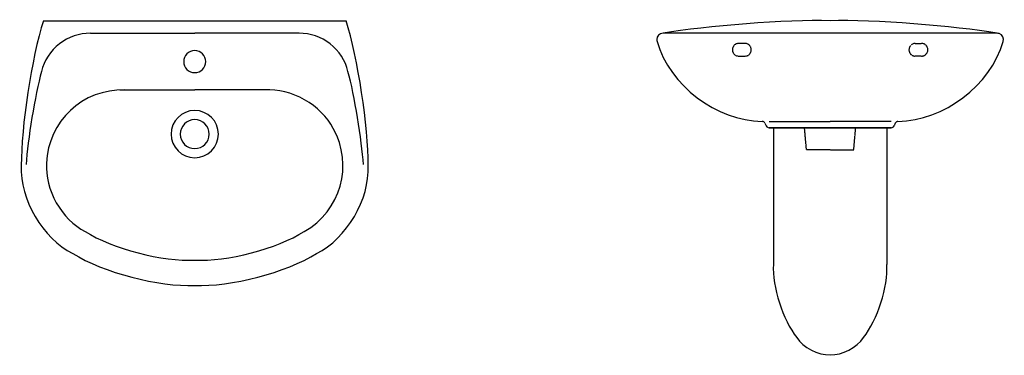
# Model space of a CAD drawing. Units: inches. Extents: x -1122 to 439, y -161 to 371.
import ezdxf

# ---------------------------------------------------------------- set-up
doc = ezdxf.new("R2010")
doc.units = ezdxf.units.IN
doc.header["$MEASUREMENT"] = 0
for name, pattern in [('AI-Linetype-1', [0.374992, 0.249995, -0.124997]), ('AI-Linetype-10', [0.374992, 0.249995, -0.124997]), ('AI-Linetype-11', [0.374992, 0.249995, -0.124997]), ('AI-Linetype-12', [0.374992, 0.249995, -0.124997]), ('AI-Linetype-13', [0.374992, 0.249995, -0.124997]), ('AI-Linetype-14', [0.374992, 0.249995, -0.124997]), ('AI-Linetype-15', [0.374992, 0.249995, -0.124997]), ('AI-Linetype-16', [0.374992, 0.249995, -0.124997]), ('AI-Linetype-2', [0.374992, 0.249995, -0.124997]), ('AI-Linetype-3', [0.374992, 0.249995, -0.124997]), ('AI-Linetype-4', [0.374992, 0.249995, -0.124997]), ('AI-Linetype-5', [0.374992, 0.249995, -0.124997]), ('AI-Linetype-6', [0.374992, 0.249995, -0.124997]), ('AI-Linetype-7', [0.374992, 0.249995, -0.124997]), ('AI-Linetype-8', [0.374992, 0.249995, -0.124997]), ('AI-Linetype-9', [0.374992, 0.249995, -0.124997])]:
    doc.linetypes.add(name, pattern=pattern)
doc.layers.add('Laag 1', color=7, linetype='Continuous')

# ---------------------------------------------------------------- blocks, each defined once
blk = doc.blocks.new('block 8')
at = {"layer": 'Laag 1', "color": 7, "lineweight": 25, "true_color": 0xffffff}
blk.add_open_spline([(-601.4, 289.4), (-609, 324), (-643.5, 350.9), (-679, 349.9)], degree=3, dxfattribs=at)
blk = doc.blocks.new('block 7')
at = {"layer": 'Laag 1'}
blk.add_blockref('block 8', (0, 0), dxfattribs=at)
blk = doc.blocks.new('block 6')
at = {"layer": 'Laag 1'}
blk.add_blockref('block 7', (0, 0), dxfattribs=at)
blk = doc.blocks.new('block 11')
at = {"layer": 'Laag 1', "color": 7, "lineweight": 25, "true_color": 0xffffff}
blk.add_open_spline([(-844.4, 166.9), (-831.7, 166.9), (-821.4, 177.2), (-821.4, 189.9), (-821.4, 189.9), (-821.4, 189.9), (-821.4, 189.9), (-821.4, 202.6), (-831.7, 212.9), (-844.4, 212.9), (-844.4, 212.9), (-844.4, 212.9), (-844.4, 212.9), (-844.4, 212.9), (-844.4, 212.9), (-844.4, 212.9)], degree=3, knots=[0, 0, 0, 0, 1, 1, 1, 2, 2, 2, 3, 3, 3, 4, 4, 4, 5, 5, 5, 5], dxfattribs=at)
blk = doc.blocks.new('block 10')
at = {"layer": 'Laag 1'}
blk.add_blockref('block 11', (0, 0), dxfattribs=at)
blk = doc.blocks.new('block 9')
at = {"layer": 'Laag 1'}
blk.add_blockref('block 10', (0, 0), dxfattribs=at)
blk = doc.blocks.new('block 14')
at = {"layer": 'Laag 1', "color": 7, "lineweight": 25, "true_color": 0xffffff}
blk.add_open_spline([(-844.4, 152.4), (-823.7, 152.4), (-806.9, 169.2), (-806.9, 189.9), (-806.9, 189.9), (-806.9, 189.9), (-806.9, 189.9), (-806.9, 210.6), (-823.7, 227.4), (-844.4, 227.4), (-844.4, 227.4), (-844.4, 227.4), (-844.4, 227.4), (-844.4, 227.4), (-844.4, 227.4), (-844.4, 227.4)], degree=3, knots=[0, 0, 0, 0, 1, 1, 1, 2, 2, 2, 3, 3, 3, 4, 4, 4, 5, 5, 5, 5], dxfattribs=at)
blk = doc.blocks.new('block 13')
at = {"layer": 'Laag 1'}
blk.add_blockref('block 14', (0, 0), dxfattribs=at)
blk = doc.blocks.new('block 12')
at = {"layer": 'Laag 1'}
blk.add_blockref('block 13', (0, 0), dxfattribs=at)
blk = doc.blocks.new('block 17')
at = {"layer": 'Laag 1', "color": 7, "lineweight": 25, "true_color": 0xffffff}
blk.add_lwpolyline([(-725.6, 259.9), (-844.4, 259.9)], dxfattribs=at)
blk = doc.blocks.new('block 16')
at = {"layer": 'Laag 1'}
blk.add_blockref('block 17', (0, 0), dxfattribs=at)
blk = doc.blocks.new('block 15')
at = {"layer": 'Laag 1'}
blk.add_blockref('block 16', (0, 0), dxfattribs=at)
blk = doc.blocks.new('block 20')
at = {"layer": 'Laag 1', "color": 7, "lineweight": 25, "true_color": 0xffffff}
blk.add_open_spline([(-844.4, 287.4), (-834.7, 287.4), (-826.9, 295.3), (-826.9, 304.9), (-826.9, 304.9), (-826.9, 304.9), (-826.9, 304.9), (-826.9, 314.6), (-834.7, 322.4), (-844.4, 322.4), (-844.4, 322.4), (-844.4, 322.4), (-844.4, 322.4), (-844.4, 322.4), (-844.4, 322.4), (-844.4, 322.4)], degree=3, knots=[0, 0, 0, 0, 1, 1, 1, 2, 2, 2, 3, 3, 3, 4, 4, 4, 5, 5, 5, 5], dxfattribs=at)
blk = doc.blocks.new('block 19')
at = {"layer": 'Laag 1'}
blk.add_blockref('block 20', (0, 0), dxfattribs=at)
blk = doc.blocks.new('block 18')
at = {"layer": 'Laag 1'}
blk.add_blockref('block 19', (0, 0), dxfattribs=at)
blk = doc.blocks.new('block 23')
at = {"layer": 'Laag 1', "color": 7, "lineweight": 25, "true_color": 0xffffff}
blk.add_lwpolyline([(-963.2, 259.9), (-844.4, 259.9)], dxfattribs=at)
blk = doc.blocks.new('block 22')
at = {"layer": 'Laag 1'}
blk.add_blockref('block 23', (0, 0), dxfattribs=at)
blk = doc.blocks.new('block 21')
at = {"layer": 'Laag 1'}
blk.add_blockref('block 22', (0, 0), dxfattribs=at)
blk = doc.blocks.new('block 26')
at = {"layer": 'Laag 1', "color": 7, "lineweight": 25, "true_color": 0xffffff}
blk.add_open_spline([(-844.4, 322.4), (-854, 322.4), (-861.9, 314.6), (-861.9, 304.9), (-861.9, 304.9), (-861.9, 304.9), (-861.9, 304.9), (-861.9, 295.3), (-854, 287.4), (-844.4, 287.4), (-844.4, 287.4), (-844.4, 287.4), (-844.4, 287.4), (-844.4, 287.4), (-844.4, 287.4), (-844.4, 287.4)], degree=3, knots=[0, 0, 0, 0, 1, 1, 1, 2, 2, 2, 3, 3, 3, 4, 4, 4, 5, 5, 5, 5], dxfattribs=at)
blk = doc.blocks.new('block 25')
at = {"layer": 'Laag 1'}
blk.add_blockref('block 26', (0, 0), dxfattribs=at)
blk = doc.blocks.new('block 24')
at = {"layer": 'Laag 1'}
blk.add_blockref('block 25', (0, 0), dxfattribs=at)
blk = doc.blocks.new('block 29')
at = {"layer": 'Laag 1', "color": 7, "lineweight": 25, "true_color": 0xffffff}
blk.add_open_spline([(-844.4, 227.4), (-865.1, 227.4), (-881.9, 210.6), (-881.9, 189.9), (-881.9, 189.9), (-881.9, 189.9), (-881.9, 189.9), (-881.9, 169.2), (-865.1, 152.4), (-844.4, 152.4), (-844.4, 152.4), (-844.4, 152.4), (-844.4, 152.4), (-844.4, 152.4), (-844.4, 152.4), (-844.4, 152.4)], degree=3, knots=[0, 0, 0, 0, 1, 1, 1, 2, 2, 2, 3, 3, 3, 4, 4, 4, 5, 5, 5, 5], dxfattribs=at)
blk = doc.blocks.new('block 28')
at = {"layer": 'Laag 1'}
blk.add_blockref('block 29', (0, 0), dxfattribs=at)
blk = doc.blocks.new('block 27')
at = {"layer": 'Laag 1'}
blk.add_blockref('block 28', (0, 0), dxfattribs=at)
blk = doc.blocks.new('block 32')
at = {"layer": 'Laag 1', "color": 7, "lineweight": 25, "true_color": 0xffffff}
blk.add_open_spline([(-844.4, 212.9), (-857.1, 212.9), (-867.4, 202.6), (-867.4, 189.9), (-867.4, 189.9), (-867.4, 189.9), (-867.4, 189.9), (-867.4, 177.2), (-857.1, 166.9), (-844.4, 166.9), (-844.4, 166.9), (-844.4, 166.9), (-844.4, 166.9), (-844.4, 166.9), (-844.4, 166.9), (-844.4, 166.9)], degree=3, knots=[0, 0, 0, 0, 1, 1, 1, 2, 2, 2, 3, 3, 3, 4, 4, 4, 5, 5, 5, 5], dxfattribs=at)
blk = doc.blocks.new('block 31')
at = {"layer": 'Laag 1'}
blk.add_blockref('block 32', (0, 0), dxfattribs=at)
blk = doc.blocks.new('block 30')
at = {"layer": 'Laag 1'}
blk.add_blockref('block 31', (0, 0), dxfattribs=at)
blk = doc.blocks.new('block 35')
at = {"layer": 'Laag 1', "color": 7, "lineweight": 25, "true_color": 0xffffff}
blk.add_lwpolyline([(-679, 349.9), (-844.4, 349.9)], dxfattribs=at)
blk = doc.blocks.new('block 34')
at = {"layer": 'Laag 1'}
blk.add_blockref('block 35', (0, 0), dxfattribs=at)
blk = doc.blocks.new('block 33')
at = {"layer": 'Laag 1'}
blk.add_blockref('block 34', (0, 0), dxfattribs=at)
blk = doc.blocks.new('block 38')
at = {"layer": 'Laag 1', "color": 7, "lineweight": 25, "true_color": 0xffffff}
blk.add_open_spline([(-651.1, 0.5), (-603.2, 24.3), (-566.8, 86.6), (-569.4, 140)], degree=3, dxfattribs=at)
blk = doc.blocks.new('block 37')
at = {"layer": 'Laag 1'}
blk.add_blockref('block 38', (0, 0), dxfattribs=at)
blk = doc.blocks.new('block 36')
at = {"layer": 'Laag 1'}
blk.add_blockref('block 37', (0, 0), dxfattribs=at)
blk = doc.blocks.new('block 41')
at = {"layer": 'Laag 1', "color": 7, "lineweight": 25, "true_color": 0xffffff}
blk.add_open_spline([(-844.4, -50.1), (-788.4, -53.1), (-698.4, -29.6), (-651.1, 0.5)], degree=3, dxfattribs=at)
blk = doc.blocks.new('block 40')
at = {"layer": 'Laag 1'}
blk.add_blockref('block 41', (0, 0), dxfattribs=at)
blk = doc.blocks.new('block 39')
at = {"layer": 'Laag 1'}
blk.add_blockref('block 40', (0, 0), dxfattribs=at)
blk = doc.blocks.new('block 44')
at = {"layer": 'Laag 1', "color": 7, "lineweight": 25, "true_color": 0xffffff}
blk.add_open_spline([(-844.4, -10.1), (-794, -12.8), (-713.2, 8.3), (-670.7, 35.4)], degree=3, dxfattribs=at)
blk = doc.blocks.new('block 43')
at = {"layer": 'Laag 1'}
blk.add_blockref('block 44', (0, 0), dxfattribs=at)
blk = doc.blocks.new('block 42')
at = {"layer": 'Laag 1'}
blk.add_blockref('block 43', (0, 0), dxfattribs=at)
blk = doc.blocks.new('block 47')
at = {"layer": 'Laag 1', "color": 7, "lineweight": 25, "true_color": 0xffffff}
blk.add_open_spline([(-569.4, 140), (-568.9, 201.1), (-585.8, 311.7), (-604.4, 369.9)], degree=3, dxfattribs=at)
blk = doc.blocks.new('block 46')
at = {"layer": 'Laag 1'}
blk.add_blockref('block 47', (0, 0), dxfattribs=at)
blk = doc.blocks.new('block 45')
at = {"layer": 'Laag 1'}
blk.add_blockref('block 46', (0, 0), dxfattribs=at)
blk = doc.blocks.new('block 50')
at = {"layer": 'Laag 1', "color": 7, "lineweight": 25, "true_color": 0xffffff}
blk.add_open_spline([(-651.1, 0.5), (-603.2, 24.3), (-566.8, 86.6), (-569.4, 140)], degree=3, dxfattribs=at)
blk = doc.blocks.new('block 49')
at = {"layer": 'Laag 1'}
blk.add_blockref('block 50', (0, 0), dxfattribs=at)
blk = doc.blocks.new('block 48')
at = {"layer": 'Laag 1'}
blk.add_blockref('block 49', (0, 0), dxfattribs=at)
blk = doc.blocks.new('block 53')
at = {"layer": 'Laag 1', "color": 7, "lineweight": 25, "true_color": 0xffffff}
blk.add_open_spline([(-844.4, -50.1), (-788.4, -53.1), (-698.4, -29.6), (-651.1, 0.5)], degree=3, dxfattribs=at)
blk = doc.blocks.new('block 52')
at = {"layer": 'Laag 1'}
blk.add_blockref('block 53', (0, 0), dxfattribs=at)
blk = doc.blocks.new('block 51')
at = {"layer": 'Laag 1'}
blk.add_blockref('block 52', (0, 0), dxfattribs=at)
blk = doc.blocks.new('block 56')
at = {"layer": 'Laag 1', "color": 7, "lineweight": 25, "true_color": 0xffffff}
blk.add_open_spline([(-670.7, 35.4), (-612.9, 67.8), (-592.3, 140.9), (-624.7, 198.7), (-624.7, 198.7), (-624.7, 198.7), (-624.7, 198.7), (-643.4, 235.9), (-691.7, 263.2), (-733.2, 259.9)], degree=3, knots=[0, 0, 0, 0, 1, 1, 1, 2, 2, 2, 3, 3, 3, 3], dxfattribs=at)
blk = doc.blocks.new('block 55')
at = {"layer": 'Laag 1'}
blk.add_blockref('block 56', (0, 0), dxfattribs=at)
blk = doc.blocks.new('block 54')
at = {"layer": 'Laag 1'}
blk.add_blockref('block 55', (0, 0), dxfattribs=at)
blk = doc.blocks.new('block 59')
at = {"layer": 'Laag 1', "color": 7, "lineweight": 25, "true_color": 0xffffff}
blk.add_open_spline([(-569.4, 140), (-568.9, 201.1), (-585.8, 311.7), (-604.4, 369.9)], degree=3, dxfattribs=at)
blk = doc.blocks.new('block 58')
at = {"layer": 'Laag 1'}
blk.add_blockref('block 59', (0, 0), dxfattribs=at)
blk = doc.blocks.new('block 57')
at = {"layer": 'Laag 1'}
blk.add_blockref('block 58', (0, 0), dxfattribs=at)
blk = doc.blocks.new('block 62')
at = {"layer": 'Laag 1', "color": 7, "lineweight": 25, "true_color": 0xffffff}
blk.add_open_spline([(-577, 141.7), (-579.2, 180.2), (-591.1, 252.2), (-601.4, 289.4)], degree=3, dxfattribs=at)
blk = doc.blocks.new('block 61')
at = {"layer": 'Laag 1'}
blk.add_blockref('block 62', (0, 0), dxfattribs=at)
blk = doc.blocks.new('block 60')
at = {"layer": 'Laag 1'}
blk.add_blockref('block 61', (0, 0), dxfattribs=at)
blk = doc.blocks.new('block 65')
at = {"layer": 'Laag 1', "color": 7, "lineweight": 25, "true_color": 0xffffff}
blk.add_open_spline([(-1009.8, 349.9), (-1045.2, 350.9), (-1079.7, 324), (-1087.4, 289.4)], degree=3, dxfattribs=at)
blk = doc.blocks.new('block 64')
at = {"layer": 'Laag 1'}
blk.add_blockref('block 65', (0, 0), dxfattribs=at)
blk = doc.blocks.new('block 63')
at = {"layer": 'Laag 1'}
blk.add_blockref('block 64', (0, 0), dxfattribs=at)
blk = doc.blocks.new('block 68')
at = {"layer": 'Laag 1', "color": 7, "lineweight": 25, "true_color": 0xffffff}
blk.add_open_spline([(-1087.4, 289.4), (-1097.6, 252.2), (-1109.5, 180.2), (-1111.8, 141.7)], degree=3, dxfattribs=at)
blk = doc.blocks.new('block 67')
at = {"layer": 'Laag 1'}
blk.add_blockref('block 68', (0, 0), dxfattribs=at)
blk = doc.blocks.new('block 66')
at = {"layer": 'Laag 1'}
blk.add_blockref('block 67', (0, 0), dxfattribs=at)
blk = doc.blocks.new('block 71')
at = {"layer": 'Laag 1', "color": 7, "lineweight": 25, "true_color": 0xffffff}
blk.add_lwpolyline([(-1009.8, 349.9), (-844.4, 349.9)], dxfattribs=at)
blk = doc.blocks.new('block 70')
at = {"layer": 'Laag 1'}
blk.add_blockref('block 71', (0, 0), dxfattribs=at)
blk = doc.blocks.new('block 69')
at = {"layer": 'Laag 1'}
blk.add_blockref('block 70', (0, 0), dxfattribs=at)
blk = doc.blocks.new('block 74')
at = {"layer": 'Laag 1', "color": 7, "lineweight": 25, "true_color": 0xffffff}
blk.add_open_spline([(-1018.1, 35.4), (-975.6, 8.3), (-894.7, -12.8), (-844.4, -10.1)], degree=3, dxfattribs=at)
blk = doc.blocks.new('block 73')
at = {"layer": 'Laag 1'}
blk.add_blockref('block 74', (0, 0), dxfattribs=at)
blk = doc.blocks.new('block 72')
at = {"layer": 'Laag 1'}
blk.add_blockref('block 73', (0, 0), dxfattribs=at)
blk = doc.blocks.new('block 77')
at = {"layer": 'Laag 1', "color": 7, "lineweight": 25, "true_color": 0xffffff}
blk.add_open_spline([(-1084.4, 369.9), (-1103, 311.7), (-1119.8, 201.1), (-1119.4, 140)], degree=3, dxfattribs=at)
blk = doc.blocks.new('block 76')
at = {"layer": 'Laag 1'}
blk.add_blockref('block 77', (0, 0), dxfattribs=at)
blk = doc.blocks.new('block 75')
at = {"layer": 'Laag 1'}
blk.add_blockref('block 76', (0, 0), dxfattribs=at)
blk = doc.blocks.new('block 80')
at = {"layer": 'Laag 1', "color": 7, "lineweight": 25, "true_color": 0xffffff}
blk.add_open_spline([(-1119.4, 140), (-1122, 86.6), (-1085.5, 24.3), (-1037.7, 0.5)], degree=3, dxfattribs=at)
blk = doc.blocks.new('block 79')
at = {"layer": 'Laag 1'}
blk.add_blockref('block 80', (0, 0), dxfattribs=at)
blk = doc.blocks.new('block 78')
at = {"layer": 'Laag 1'}
blk.add_blockref('block 79', (0, 0), dxfattribs=at)
blk = doc.blocks.new('block 83')
at = {"layer": 'Laag 1', "color": 7, "lineweight": 25, "true_color": 0xffffff}
blk.add_open_spline([(-1037.7, 0.5), (-990.3, -29.6), (-900.4, -53.1), (-844.4, -50.1)], degree=3, dxfattribs=at)
blk = doc.blocks.new('block 82')
at = {"layer": 'Laag 1'}
blk.add_blockref('block 83', (0, 0), dxfattribs=at)
blk = doc.blocks.new('block 81')
at = {"layer": 'Laag 1'}
blk.add_blockref('block 82', (0, 0), dxfattribs=at)
blk = doc.blocks.new('block 86')
at = {"layer": 'Laag 1', "color": 7, "lineweight": 25, "true_color": 0xffffff}
blk.add_open_spline([(-955.5, 259.9), (-1021.8, 262), (-1077.2, 210.1), (-1079.3, 143.8), (-1079.3, 143.8), (-1079.3, 143.8), (-1079.3, 143.8), (-1082.6, 102.4), (-1055.3, 54), (-1018.1, 35.4)], degree=3, knots=[0, 0, 0, 0, 1, 1, 1, 2, 2, 2, 3, 3, 3, 3], dxfattribs=at)
blk = doc.blocks.new('block 85')
at = {"layer": 'Laag 1'}
blk.add_blockref('block 86', (0, 0), dxfattribs=at)
blk = doc.blocks.new('block 84')
at = {"layer": 'Laag 1'}
blk.add_blockref('block 85', (0, 0), dxfattribs=at)
blk = doc.blocks.new('block 89')
at = {"layer": 'Laag 1', "color": 7, "lineweight": 25, "true_color": 0xffffff}
blk.add_lwpolyline([(-1084.4, 369.9), (-604.4, 369.9)], dxfattribs=at)
blk = doc.blocks.new('block 88')
at = {"layer": 'Laag 1'}
blk.add_blockref('block 89', (0, 0), dxfattribs=at)
blk = doc.blocks.new('block 87')
at = {"layer": 'Laag 1'}
blk.add_blockref('block 88', (0, 0), dxfattribs=at)
blk = doc.blocks.new('block 5')
at = {"layer": 'Laag 1'}
for name in ['block 75', 'block 87', 'block 45', 'block 57', 'block 63', 'block 69', 'block 33', 'block 6', 'block 24', 'block 18', 'block 66', 'block 60', 'block 84', 'block 21', 'block 15', 'block 54', 'block 27', 'block 12', 'block 30', 'block 9', 'block 78', 'block 36', 'block 48', 'block 72', 'block 42', 'block 81', 'block 39', 'block 51']:
    blk.add_blockref(name, (0, 0), dxfattribs=at)
blk = doc.blocks.new('block 4')
at = {"layer": 'Laag 1'}
blk.add_blockref('block 5', (0, 0), dxfattribs=at)
blk = doc.blocks.new('block 3')
at = {"layer": 'Laag 1'}
blk.add_blockref('block 4', (0, 0), dxfattribs=at)
blk = doc.blocks.new('block 2')
at = {"layer": 'Laag 1'}
blk.add_blockref('block 3', (0, 0), dxfattribs=at)
blk = doc.blocks.new('block 96')
at = {"layer": 'Laag 1', "color": 7, "lineweight": 25, "true_color": 0xffffff}
blk.add_open_spline([(437.7, 336.8), (439.4, 342), (436.6, 347.7), (431.3, 349.4), (431.3, 349.4), (431.3, 349.4), (431.3, 349.4), (430.5, 349.7), (429, 350), (428.2, 349.9)], degree=3, knots=[0, 0, 0, 0, 1, 1, 1, 2, 2, 2, 3, 3, 3, 3], dxfattribs=at)
blk = doc.blocks.new('block 95')
at = {"layer": 'Laag 1'}
blk.add_blockref('block 96', (0, 0), dxfattribs=at)
blk = doc.blocks.new('block 94')
at = {"layer": 'Laag 1'}
blk.add_blockref('block 95', (0, 0), dxfattribs=at)
blk = doc.blocks.new('block 99')
at = {"layer": 'Laag 1', "color": 7, "linetype": 'AI-Linetype-1', "lineweight": 25, "true_color": 0xffffff}
blk.add_open_spline([(298.2, 333.7), (292.7, 333.7), (288.2, 329.2), (288.2, 323.7), (288.2, 323.7), (288.2, 323.7), (288.2, 323.7), (288.2, 323.7), (288.2, 323.7), (288.2, 323.7)], degree=3, knots=[0, 0, 0, 0, 1, 1, 1, 2, 2, 2, 3, 3, 3, 3], dxfattribs=at)
blk = doc.blocks.new('block 98')
at = {"layer": 'Laag 1'}
blk.add_blockref('block 99', (0, 0), dxfattribs=at)
blk = doc.blocks.new('block 97')
at = {"layer": 'Laag 1'}
blk.add_blockref('block 98', (0, 0), dxfattribs=at)
blk = doc.blocks.new('block 102')
at = {"layer": 'Laag 1', "color": 7, "linetype": 'AI-Linetype-2', "lineweight": 25, "true_color": 0xffffff}
blk.add_open_spline([(288.2, 323.7), (288.2, 318.1), (292.7, 313.7), (298.2, 313.7), (298.2, 313.7), (298.2, 313.7), (298.2, 313.7), (298.2, 313.7), (298.2, 313.7), (298.2, 313.7)], degree=3, knots=[0, 0, 0, 0, 1, 1, 1, 2, 2, 2, 3, 3, 3, 3], dxfattribs=at)
blk = doc.blocks.new('block 101')
at = {"layer": 'Laag 1'}
blk.add_blockref('block 102', (0, 0), dxfattribs=at)
blk = doc.blocks.new('block 100')
at = {"layer": 'Laag 1'}
blk.add_blockref('block 101', (0, 0), dxfattribs=at)
blk = doc.blocks.new('block 105')
at = {"layer": 'Laag 1', "color": 7, "linetype": 'AI-Linetype-3', "lineweight": 25, "true_color": 0xffffff}
blk.add_lwpolyline([(308.2, 313.7), (298.2, 313.7)], dxfattribs=at)
blk = doc.blocks.new('block 104')
at = {"layer": 'Laag 1'}
blk.add_blockref('block 105', (0, 0), dxfattribs=at)
blk = doc.blocks.new('block 103')
at = {"layer": 'Laag 1'}
blk.add_blockref('block 104', (0, 0), dxfattribs=at)
blk = doc.blocks.new('block 108')
at = {"layer": 'Laag 1', "color": 7, "linetype": 'AI-Linetype-4', "lineweight": 25, "true_color": 0xffffff}
blk.add_open_spline([(308.2, 313.7), (313.7, 313.7), (318.2, 318.1), (318.2, 323.7), (318.2, 323.7), (318.2, 323.7), (318.2, 323.7), (318.2, 323.7), (318.2, 323.7), (318.2, 323.7)], degree=3, knots=[0, 0, 0, 0, 1, 1, 1, 2, 2, 2, 3, 3, 3, 3], dxfattribs=at)
blk = doc.blocks.new('block 107')
at = {"layer": 'Laag 1'}
blk.add_blockref('block 108', (0, 0), dxfattribs=at)
blk = doc.blocks.new('block 106')
at = {"layer": 'Laag 1'}
blk.add_blockref('block 107', (0, 0), dxfattribs=at)
blk = doc.blocks.new('block 111')
at = {"layer": 'Laag 1', "color": 7, "linetype": 'AI-Linetype-5', "lineweight": 25, "true_color": 0xffffff}
blk.add_open_spline([(318.2, 323.7), (318.2, 329.2), (313.7, 333.7), (308.2, 333.7), (308.2, 333.7), (308.2, 333.7), (308.2, 333.7), (308.2, 333.7), (308.2, 333.7), (308.2, 333.7)], degree=3, knots=[0, 0, 0, 0, 1, 1, 1, 2, 2, 2, 3, 3, 3, 3], dxfattribs=at)
blk = doc.blocks.new('block 110')
at = {"layer": 'Laag 1'}
blk.add_blockref('block 111', (0, 0), dxfattribs=at)
blk = doc.blocks.new('block 109')
at = {"layer": 'Laag 1'}
blk.add_blockref('block 110', (0, 0), dxfattribs=at)
blk = doc.blocks.new('block 114')
at = {"layer": 'Laag 1', "color": 7, "linetype": 'AI-Linetype-6', "lineweight": 25, "true_color": 0xffffff}
blk.add_lwpolyline([(298.2, 333.7), (308.2, 333.7)], dxfattribs=at)
blk = doc.blocks.new('block 113')
at = {"layer": 'Laag 1'}
blk.add_blockref('block 114', (0, 0), dxfattribs=at)
blk = doc.blocks.new('block 112')
at = {"layer": 'Laag 1'}
blk.add_blockref('block 113', (0, 0), dxfattribs=at)
blk = doc.blocks.new('block 117')
at = {"layer": 'Laag 1', "color": 7, "lineweight": 25, "true_color": 0xffffff}
blk.add_open_spline([(428.2, 349.9), (360.9, 361.7), (231.5, 371.5), (163.2, 369.9)], degree=3, dxfattribs=at)
blk = doc.blocks.new('block 116')
at = {"layer": 'Laag 1'}
blk.add_blockref('block 117', (0, 0), dxfattribs=at)
blk = doc.blocks.new('block 115')
at = {"layer": 'Laag 1'}
blk.add_blockref('block 116', (0, 0), dxfattribs=at)
blk = doc.blocks.new('block 120')
at = {"layer": 'Laag 1', "color": 7, "lineweight": 25, "true_color": 0xffffff}
blk.add_open_spline([(260, 199.9), (261.8, 199.9), (263.8, 201.2), (264.5, 202.9)], degree=3, dxfattribs=at)
blk = doc.blocks.new('block 119')
at = {"layer": 'Laag 1'}
blk.add_blockref('block 120', (0, 0), dxfattribs=at)
blk = doc.blocks.new('block 118')
at = {"layer": 'Laag 1'}
blk.add_blockref('block 119', (0, 0), dxfattribs=at)
blk = doc.blocks.new('block 123')
at = {"layer": 'Laag 1', "color": 7, "lineweight": 25, "true_color": 0xffffff}
blk.add_lwpolyline([(266.5, 207.2), (264.5, 202.9)], dxfattribs=at)
blk = doc.blocks.new('block 122')
at = {"layer": 'Laag 1'}
blk.add_blockref('block 123', (0, 0), dxfattribs=at)
blk = doc.blocks.new('block 121')
at = {"layer": 'Laag 1'}
blk.add_blockref('block 122', (0, 0), dxfattribs=at)
blk = doc.blocks.new('block 126')
at = {"layer": 'Laag 1', "color": 7, "lineweight": 25, "true_color": 0xffffff}
blk.add_open_spline([(270.8, 210.1), (269.1, 210.1), (267.1, 208.8), (266.5, 207.2)], degree=3, dxfattribs=at)
blk = doc.blocks.new('block 125')
at = {"layer": 'Laag 1'}
blk.add_blockref('block 126', (0, 0), dxfattribs=at)
blk = doc.blocks.new('block 124')
at = {"layer": 'Laag 1'}
blk.add_blockref('block 125', (0, 0), dxfattribs=at)
blk = doc.blocks.new('block 129')
at = {"layer": 'Laag 1', "color": 7, "linetype": 'AI-Linetype-7', "lineweight": 25, "true_color": 0xffffff}
blk.add_lwpolyline([(200.7, 164.9), (203.7, 199.9)], dxfattribs=at)
blk = doc.blocks.new('block 128')
at = {"layer": 'Laag 1'}
blk.add_blockref('block 129', (0, 0), dxfattribs=at)
blk = doc.blocks.new('block 127')
at = {"layer": 'Laag 1'}
blk.add_blockref('block 128', (0, 0), dxfattribs=at)
blk = doc.blocks.new('block 132')
at = {"layer": 'Laag 1', "color": 7, "lineweight": 25, "true_color": 0xffffff}
blk.add_lwpolyline([(66.4, 209.9), (163.2, 209.9)], dxfattribs=at)
blk = doc.blocks.new('block 131')
at = {"layer": 'Laag 1'}
blk.add_blockref('block 132', (0, 0), dxfattribs=at)
blk = doc.blocks.new('block 130')
at = {"layer": 'Laag 1'}
blk.add_blockref('block 131', (0, 0), dxfattribs=at)
blk = doc.blocks.new('block 135')
at = {"layer": 'Laag 1', "color": 7, "linetype": 'AI-Linetype-8', "lineweight": 25, "true_color": 0xffffff}
blk.add_lwpolyline([(163.2, 164.9), (125.7, 164.9)], dxfattribs=at)
blk = doc.blocks.new('block 134')
at = {"layer": 'Laag 1'}
blk.add_blockref('block 135', (0, 0), dxfattribs=at)
blk = doc.blocks.new('block 133')
at = {"layer": 'Laag 1'}
blk.add_blockref('block 134', (0, 0), dxfattribs=at)
blk = doc.blocks.new('block 138')
at = {"layer": 'Laag 1', "color": 7, "linetype": 'AI-Linetype-9', "lineweight": 25, "true_color": 0xffffff}
blk.add_lwpolyline([(125.7, 164.9), (122.6, 199.9)], dxfattribs=at)
blk = doc.blocks.new('block 137')
at = {"layer": 'Laag 1'}
blk.add_blockref('block 138', (0, 0), dxfattribs=at)
blk = doc.blocks.new('block 136')
at = {"layer": 'Laag 1'}
blk.add_blockref('block 137', (0, 0), dxfattribs=at)
blk = doc.blocks.new('block 141')
at = {"layer": 'Laag 1', "color": 7, "lineweight": 25, "true_color": 0xffffff}
blk.add_open_spline([(260, 199.9), (261.8, 199.9), (263.8, 201.2), (264.5, 202.9)], degree=3, dxfattribs=at)
blk = doc.blocks.new('block 140')
at = {"layer": 'Laag 1'}
blk.add_blockref('block 141', (0, 0), dxfattribs=at)
blk = doc.blocks.new('block 139')
at = {"layer": 'Laag 1'}
blk.add_blockref('block 140', (0, 0), dxfattribs=at)
blk = doc.blocks.new('block 144')
at = {"layer": 'Laag 1', "color": 7, "lineweight": 25, "true_color": 0xffffff}
blk.add_lwpolyline([(260, 199.9), (163.2, 199.9)], dxfattribs=at)
blk = doc.blocks.new('block 143')
at = {"layer": 'Laag 1'}
blk.add_blockref('block 144', (0, 0), dxfattribs=at)
blk = doc.blocks.new('block 142')
at = {"layer": 'Laag 1'}
blk.add_blockref('block 143', (0, 0), dxfattribs=at)
blk = doc.blocks.new('block 147')
at = {"layer": 'Laag 1', "color": 7, "lineweight": 25, "true_color": 0xffffff}
blk.add_lwpolyline([(163.2, 199.9), (66.4, 199.9)], dxfattribs=at)
blk = doc.blocks.new('block 146')
at = {"layer": 'Laag 1'}
blk.add_blockref('block 147', (0, 0), dxfattribs=at)
blk = doc.blocks.new('block 145')
at = {"layer": 'Laag 1'}
blk.add_blockref('block 146', (0, 0), dxfattribs=at)
blk = doc.blocks.new('block 150')
at = {"layer": 'Laag 1', "color": 7, "lineweight": 25, "true_color": 0xffffff}
blk.add_open_spline([(61.8, 202.9), (62.5, 201.2), (64.6, 199.9), (66.4, 199.9)], degree=3, dxfattribs=at)
blk = doc.blocks.new('block 149')
at = {"layer": 'Laag 1'}
blk.add_blockref('block 150', (0, 0), dxfattribs=at)
blk = doc.blocks.new('block 148')
at = {"layer": 'Laag 1'}
blk.add_blockref('block 149', (0, 0), dxfattribs=at)
blk = doc.blocks.new('block 153')
at = {"layer": 'Laag 1', "color": 7, "lineweight": 25, "true_color": 0xffffff}
blk.add_lwpolyline([(66.4, 199.9), (163.2, 199.9)], dxfattribs=at)
blk = doc.blocks.new('block 152')
at = {"layer": 'Laag 1'}
blk.add_blockref('block 153', (0, 0), dxfattribs=at)
blk = doc.blocks.new('block 151')
at = {"layer": 'Laag 1'}
blk.add_blockref('block 152', (0, 0), dxfattribs=at)
blk = doc.blocks.new('block 156')
at = {"layer": 'Laag 1', "color": 7, "lineweight": 25, "true_color": 0xffffff}
blk.add_lwpolyline([(163.2, 199.9), (260, 199.9)], dxfattribs=at)
blk = doc.blocks.new('block 155')
at = {"layer": 'Laag 1'}
blk.add_blockref('block 156', (0, 0), dxfattribs=at)
blk = doc.blocks.new('block 154')
at = {"layer": 'Laag 1'}
blk.add_blockref('block 155', (0, 0), dxfattribs=at)
blk = doc.blocks.new('block 159')
at = {"layer": 'Laag 1', "color": 7, "linetype": 'AI-Linetype-10', "lineweight": 25, "true_color": 0xffffff}
blk.add_lwpolyline([(163.2, 164.9), (200.7, 164.9)], dxfattribs=at)
blk = doc.blocks.new('block 158')
at = {"layer": 'Laag 1'}
blk.add_blockref('block 159', (0, 0), dxfattribs=at)
blk = doc.blocks.new('block 157')
at = {"layer": 'Laag 1'}
blk.add_blockref('block 158', (0, 0), dxfattribs=at)
blk = doc.blocks.new('block 162')
at = {"layer": 'Laag 1', "color": 7, "lineweight": 25, "true_color": 0xffffff}
blk.add_lwpolyline([(260, 209.9), (163.2, 209.9)], dxfattribs=at)
blk = doc.blocks.new('block 161')
at = {"layer": 'Laag 1'}
blk.add_blockref('block 162', (0, 0), dxfattribs=at)
blk = doc.blocks.new('block 160')
at = {"layer": 'Laag 1'}
blk.add_blockref('block 161', (0, 0), dxfattribs=at)
blk = doc.blocks.new('block 165')
at = {"layer": 'Laag 1', "color": 7, "lineweight": 25, "true_color": 0xffffff}
blk.add_lwpolyline([(73.2, 199.9), (73.2, -16.8)], dxfattribs=at)
blk = doc.blocks.new('block 164')
at = {"layer": 'Laag 1'}
blk.add_blockref('block 165', (0, 0), dxfattribs=at)
blk = doc.blocks.new('block 163')
at = {"layer": 'Laag 1'}
blk.add_blockref('block 164', (0, 0), dxfattribs=at)
blk = doc.blocks.new('block 168')
at = {"layer": 'Laag 1', "color": 7, "lineweight": 25, "true_color": 0xffffff}
blk.add_open_spline([(270.8, 210.1), (343.3, 210.8), (417.5, 267.1), (437.7, 336.8)], degree=3, dxfattribs=at)
blk = doc.blocks.new('block 167')
at = {"layer": 'Laag 1'}
blk.add_blockref('block 168', (0, 0), dxfattribs=at)
blk = doc.blocks.new('block 166')
at = {"layer": 'Laag 1'}
blk.add_blockref('block 167', (0, 0), dxfattribs=at)
blk = doc.blocks.new('block 171')
at = {"layer": 'Laag 1', "color": 7, "lineweight": 25, "true_color": 0xffffff}
blk.add_open_spline([(428.2, 349.9), (360.9, 361.7), (231.5, 371.5), (163.2, 369.9)], degree=3, dxfattribs=at)
blk = doc.blocks.new('block 170')
at = {"layer": 'Laag 1'}
blk.add_blockref('block 171', (0, 0), dxfattribs=at)
blk = doc.blocks.new('block 169')
at = {"layer": 'Laag 1'}
blk.add_blockref('block 170', (0, 0), dxfattribs=at)
blk = doc.blocks.new('block 174')
at = {"layer": 'Laag 1', "color": 7, "lineweight": 25, "true_color": 0xffffff}
blk.add_open_spline([(437.7, 336.8), (439.4, 342), (436.6, 347.7), (431.3, 349.4), (431.3, 349.4), (431.3, 349.4), (431.3, 349.4), (430.5, 349.7), (429, 350), (428.2, 349.9)], degree=3, knots=[0, 0, 0, 0, 1, 1, 1, 2, 2, 2, 3, 3, 3, 3], dxfattribs=at)
blk = doc.blocks.new('block 173')
at = {"layer": 'Laag 1'}
blk.add_blockref('block 174', (0, 0), dxfattribs=at)
blk = doc.blocks.new('block 172')
at = {"layer": 'Laag 1'}
blk.add_blockref('block 173', (0, 0), dxfattribs=at)
blk = doc.blocks.new('block 177')
at = {"layer": 'Laag 1', "color": 7, "lineweight": 25, "true_color": 0xffffff}
blk.add_open_spline([(270.8, 210.1), (343.3, 210.8), (417.5, 267.1), (437.7, 336.8)], degree=3, dxfattribs=at)
blk = doc.blocks.new('block 176')
at = {"layer": 'Laag 1'}
blk.add_blockref('block 177', (0, 0), dxfattribs=at)
blk = doc.blocks.new('block 175')
at = {"layer": 'Laag 1'}
blk.add_blockref('block 176', (0, 0), dxfattribs=at)
blk = doc.blocks.new('block 180')
at = {"layer": 'Laag 1', "color": 7, "lineweight": 25, "true_color": 0xffffff}
blk.add_open_spline([(270.8, 210.1), (269.1, 210.1), (267.1, 208.8), (266.5, 207.2)], degree=3, dxfattribs=at)
blk = doc.blocks.new('block 179')
at = {"layer": 'Laag 1'}
blk.add_blockref('block 180', (0, 0), dxfattribs=at)
blk = doc.blocks.new('block 178')
at = {"layer": 'Laag 1'}
blk.add_blockref('block 179', (0, 0), dxfattribs=at)
blk = doc.blocks.new('block 183')
at = {"layer": 'Laag 1', "color": 7, "lineweight": 25, "true_color": 0xffffff}
blk.add_lwpolyline([(266.5, 207.2), (264.5, 202.9)], dxfattribs=at)
blk = doc.blocks.new('block 182')
at = {"layer": 'Laag 1'}
blk.add_blockref('block 183', (0, 0), dxfattribs=at)
blk = doc.blocks.new('block 181')
at = {"layer": 'Laag 1'}
blk.add_blockref('block 182', (0, 0), dxfattribs=at)
blk = doc.blocks.new('block 186')
at = {"layer": 'Laag 1', "color": 7, "linetype": 'AI-Linetype-11', "lineweight": 25, "true_color": 0xffffff}
blk.add_lwpolyline([(18.2, 313.7), (28.2, 313.7)], dxfattribs=at)
blk = doc.blocks.new('block 185')
at = {"layer": 'Laag 1'}
blk.add_blockref('block 186', (0, 0), dxfattribs=at)
blk = doc.blocks.new('block 184')
at = {"layer": 'Laag 1'}
blk.add_blockref('block 185', (0, 0), dxfattribs=at)
blk = doc.blocks.new('block 189')
at = {"layer": 'Laag 1', "color": 7, "linetype": 'AI-Linetype-12', "lineweight": 25, "true_color": 0xffffff}
blk.add_lwpolyline([(28.2, 333.7), (18.2, 333.7)], dxfattribs=at)
blk = doc.blocks.new('block 188')
at = {"layer": 'Laag 1'}
blk.add_blockref('block 189', (0, 0), dxfattribs=at)
blk = doc.blocks.new('block 187')
at = {"layer": 'Laag 1'}
blk.add_blockref('block 188', (0, 0), dxfattribs=at)
blk = doc.blocks.new('block 192')
at = {"layer": 'Laag 1', "color": 7, "linetype": 'AI-Linetype-13', "lineweight": 25, "true_color": 0xffffff}
blk.add_open_spline([(8.2, 323.7), (8.2, 318.1), (12.7, 313.7), (18.2, 313.7), (18.2, 313.7), (18.2, 313.7), (18.2, 313.7), (18.2, 313.7), (18.2, 313.7), (18.2, 313.7)], degree=3, knots=[0, 0, 0, 0, 1, 1, 1, 2, 2, 2, 3, 3, 3, 3], dxfattribs=at)
blk = doc.blocks.new('block 191')
at = {"layer": 'Laag 1'}
blk.add_blockref('block 192', (0, 0), dxfattribs=at)
blk = doc.blocks.new('block 190')
at = {"layer": 'Laag 1'}
blk.add_blockref('block 191', (0, 0), dxfattribs=at)
blk = doc.blocks.new('block 195')
at = {"layer": 'Laag 1', "color": 7, "linetype": 'AI-Linetype-14', "lineweight": 25, "true_color": 0xffffff}
blk.add_open_spline([(18.2, 333.7), (12.7, 333.7), (8.2, 329.2), (8.2, 323.7), (8.2, 323.7), (8.2, 323.7), (8.2, 323.7), (8.2, 323.7), (8.2, 323.7), (8.2, 323.7)], degree=3, knots=[0, 0, 0, 0, 1, 1, 1, 2, 2, 2, 3, 3, 3, 3], dxfattribs=at)
blk = doc.blocks.new('block 194')
at = {"layer": 'Laag 1'}
blk.add_blockref('block 195', (0, 0), dxfattribs=at)
blk = doc.blocks.new('block 193')
at = {"layer": 'Laag 1'}
blk.add_blockref('block 194', (0, 0), dxfattribs=at)
blk = doc.blocks.new('block 198')
at = {"layer": 'Laag 1', "color": 7, "linetype": 'AI-Linetype-15', "lineweight": 25, "true_color": 0xffffff}
blk.add_open_spline([(38.2, 323.7), (38.2, 329.2), (33.7, 333.7), (28.2, 333.7), (28.2, 333.7), (28.2, 333.7), (28.2, 333.7), (28.2, 333.7), (28.2, 333.7), (28.2, 333.7)], degree=3, knots=[0, 0, 0, 0, 1, 1, 1, 2, 2, 2, 3, 3, 3, 3], dxfattribs=at)
blk = doc.blocks.new('block 197')
at = {"layer": 'Laag 1'}
blk.add_blockref('block 198', (0, 0), dxfattribs=at)
blk = doc.blocks.new('block 196')
at = {"layer": 'Laag 1'}
blk.add_blockref('block 197', (0, 0), dxfattribs=at)
blk = doc.blocks.new('block 201')
at = {"layer": 'Laag 1', "color": 7, "linetype": 'AI-Linetype-16', "lineweight": 25, "true_color": 0xffffff}
blk.add_open_spline([(28.2, 313.7), (33.7, 313.7), (38.2, 318.1), (38.2, 323.7), (38.2, 323.7), (38.2, 323.7), (38.2, 323.7), (38.2, 323.7), (38.2, 323.7), (38.2, 323.7)], degree=3, knots=[0, 0, 0, 0, 1, 1, 1, 2, 2, 2, 3, 3, 3, 3], dxfattribs=at)
blk = doc.blocks.new('block 200')
at = {"layer": 'Laag 1'}
blk.add_blockref('block 201', (0, 0), dxfattribs=at)
blk = doc.blocks.new('block 199')
at = {"layer": 'Laag 1'}
blk.add_blockref('block 200', (0, 0), dxfattribs=at)
blk = doc.blocks.new('block 204')
at = {"layer": 'Laag 1', "color": 7, "lineweight": 25, "true_color": 0xffffff}
blk.add_lwpolyline([(428.2, 349.9), (163.2, 349.9)], dxfattribs=at)
blk = doc.blocks.new('block 203')
at = {"layer": 'Laag 1'}
blk.add_blockref('block 204', (0, 0), dxfattribs=at)
blk = doc.blocks.new('block 202')
at = {"layer": 'Laag 1'}
blk.add_blockref('block 203', (0, 0), dxfattribs=at)
blk = doc.blocks.new('block 207')
at = {"layer": 'Laag 1', "color": 7, "lineweight": 25, "true_color": 0xffffff}
blk.add_lwpolyline([(163.2, 349.9), (-101.8, 349.9)], dxfattribs=at)
blk = doc.blocks.new('block 206')
at = {"layer": 'Laag 1'}
blk.add_blockref('block 207', (0, 0), dxfattribs=at)
blk = doc.blocks.new('block 205')
at = {"layer": 'Laag 1'}
blk.add_blockref('block 206', (0, 0), dxfattribs=at)
blk = doc.blocks.new('block 210')
at = {"layer": 'Laag 1', "color": 7, "lineweight": 25, "true_color": 0xffffff}
blk.add_open_spline([(163.2, 369.9), (94.9, 371.5), (-34.5, 361.7), (-101.8, 349.9)], degree=3, dxfattribs=at)
blk = doc.blocks.new('block 209')
at = {"layer": 'Laag 1'}
blk.add_blockref('block 210', (0, 0), dxfattribs=at)
blk = doc.blocks.new('block 208')
at = {"layer": 'Laag 1'}
blk.add_blockref('block 209', (0, 0), dxfattribs=at)
blk = doc.blocks.new('block 213')
at = {"layer": 'Laag 1', "color": 7, "lineweight": 25, "true_color": 0xffffff}
blk.add_open_spline([(-101.8, 349.9), (-107.3, 349.9), (-111.8, 345.5), (-111.8, 339.9), (-111.8, 339.9), (-111.8, 339.9), (-111.8, 339.9), (-111.8, 339.1), (-111.6, 337.6), (-111.3, 336.8)], degree=3, knots=[0, 0, 0, 0, 1, 1, 1, 2, 2, 2, 3, 3, 3, 3], dxfattribs=at)
blk = doc.blocks.new('block 212')
at = {"layer": 'Laag 1'}
blk.add_blockref('block 213', (0, 0), dxfattribs=at)
blk = doc.blocks.new('block 211')
at = {"layer": 'Laag 1'}
blk.add_blockref('block 212', (0, 0), dxfattribs=at)
blk = doc.blocks.new('block 216')
at = {"layer": 'Laag 1', "color": 7, "lineweight": 25, "true_color": 0xffffff}
blk.add_open_spline([(-111.3, 336.8), (-91.2, 267.1), (-17, 210.8), (55.5, 210.1)], degree=3, dxfattribs=at)
blk = doc.blocks.new('block 215')
at = {"layer": 'Laag 1'}
blk.add_blockref('block 216', (0, 0), dxfattribs=at)
blk = doc.blocks.new('block 214')
at = {"layer": 'Laag 1'}
blk.add_blockref('block 215', (0, 0), dxfattribs=at)
blk = doc.blocks.new('block 219')
at = {"layer": 'Laag 1', "color": 7, "lineweight": 25, "true_color": 0xffffff}
blk.add_open_spline([(59.9, 207.2), (59.2, 208.8), (57.3, 210.1), (55.5, 210.1)], degree=3, dxfattribs=at)
blk = doc.blocks.new('block 218')
at = {"layer": 'Laag 1'}
blk.add_blockref('block 219', (0, 0), dxfattribs=at)
blk = doc.blocks.new('block 217')
at = {"layer": 'Laag 1'}
blk.add_blockref('block 218', (0, 0), dxfattribs=at)
blk = doc.blocks.new('block 222')
at = {"layer": 'Laag 1', "color": 7, "lineweight": 25, "true_color": 0xffffff}
blk.add_lwpolyline([(59.9, 207.2), (61.8, 202.9)], dxfattribs=at)
blk = doc.blocks.new('block 221')
at = {"layer": 'Laag 1'}
blk.add_blockref('block 222', (0, 0), dxfattribs=at)
blk = doc.blocks.new('block 220')
at = {"layer": 'Laag 1'}
blk.add_blockref('block 221', (0, 0), dxfattribs=at)
blk = doc.blocks.new('block 225')
at = {"layer": 'Laag 1', "color": 7, "lineweight": 25, "true_color": 0xffffff}
blk.add_open_spline([(110.2, -132.7), (120.4, -148.8), (144.2, -161.1), (163.2, -160.1)], degree=3, dxfattribs=at)
blk = doc.blocks.new('block 224')
at = {"layer": 'Laag 1'}
blk.add_blockref('block 225', (0, 0), dxfattribs=at)
blk = doc.blocks.new('block 223')
at = {"layer": 'Laag 1'}
blk.add_blockref('block 224', (0, 0), dxfattribs=at)
blk = doc.blocks.new('block 228')
at = {"layer": 'Laag 1', "color": 7, "lineweight": 25, "true_color": 0xffffff}
blk.add_open_spline([(73.2, -16.8), (71.1, -51.9), (88.2, -105.3), (110.2, -132.7)], degree=3, dxfattribs=at)
blk = doc.blocks.new('block 227')
at = {"layer": 'Laag 1'}
blk.add_blockref('block 228', (0, 0), dxfattribs=at)
blk = doc.blocks.new('block 226')
at = {"layer": 'Laag 1'}
blk.add_blockref('block 227', (0, 0), dxfattribs=at)
blk = doc.blocks.new('block 231')
at = {"layer": 'Laag 1', "color": 7, "lineweight": 25, "true_color": 0xffffff}
blk.add_lwpolyline([(73.2, 199.9), (73.2, -16.8)], dxfattribs=at)
blk = doc.blocks.new('block 230')
at = {"layer": 'Laag 1'}
blk.add_blockref('block 231', (0, 0), dxfattribs=at)
blk = doc.blocks.new('block 229')
at = {"layer": 'Laag 1'}
blk.add_blockref('block 230', (0, 0), dxfattribs=at)
blk = doc.blocks.new('block 234')
at = {"layer": 'Laag 1', "color": 7, "lineweight": 25, "true_color": 0xffffff}
blk.add_open_spline([(73.2, -16.8), (71.1, -51.9), (88.2, -105.3), (110.2, -132.7)], degree=3, dxfattribs=at)
blk = doc.blocks.new('block 233')
at = {"layer": 'Laag 1'}
blk.add_blockref('block 234', (0, 0), dxfattribs=at)
blk = doc.blocks.new('block 232')
at = {"layer": 'Laag 1'}
blk.add_blockref('block 233', (0, 0), dxfattribs=at)
blk = doc.blocks.new('block 237')
at = {"layer": 'Laag 1', "color": 7, "lineweight": 25, "true_color": 0xffffff}
blk.add_open_spline([(110.2, -132.7), (120.4, -148.8), (144.2, -161.1), (163.2, -160.1)], degree=3, dxfattribs=at)
blk = doc.blocks.new('block 236')
at = {"layer": 'Laag 1'}
blk.add_blockref('block 237', (0, 0), dxfattribs=at)
blk = doc.blocks.new('block 235')
at = {"layer": 'Laag 1'}
blk.add_blockref('block 236', (0, 0), dxfattribs=at)
blk = doc.blocks.new('block 240')
at = {"layer": 'Laag 1', "color": 7, "lineweight": 25, "true_color": 0xffffff}
blk.add_lwpolyline([(253.2, 199.9), (253.2, -16.8)], dxfattribs=at)
blk = doc.blocks.new('block 239')
at = {"layer": 'Laag 1'}
blk.add_blockref('block 240', (0, 0), dxfattribs=at)
blk = doc.blocks.new('block 238')
at = {"layer": 'Laag 1'}
blk.add_blockref('block 239', (0, 0), dxfattribs=at)
blk = doc.blocks.new('block 243')
at = {"layer": 'Laag 1', "color": 7, "lineweight": 25, "true_color": 0xffffff}
blk.add_open_spline([(216.1, -132.7), (238.2, -105.3), (255.2, -51.9), (253.2, -16.8)], degree=3, dxfattribs=at)
blk = doc.blocks.new('block 242')
at = {"layer": 'Laag 1'}
blk.add_blockref('block 243', (0, 0), dxfattribs=at)
blk = doc.blocks.new('block 241')
at = {"layer": 'Laag 1'}
blk.add_blockref('block 242', (0, 0), dxfattribs=at)
blk = doc.blocks.new('block 246')
at = {"layer": 'Laag 1', "color": 7, "lineweight": 25, "true_color": 0xffffff}
blk.add_open_spline([(163.2, -160.1), (182.2, -161.1), (206, -148.8), (216.1, -132.7)], degree=3, dxfattribs=at)
blk = doc.blocks.new('block 245')
at = {"layer": 'Laag 1'}
blk.add_blockref('block 246', (0, 0), dxfattribs=at)
blk = doc.blocks.new('block 244')
at = {"layer": 'Laag 1'}
blk.add_blockref('block 245', (0, 0), dxfattribs=at)
blk = doc.blocks.new('block 93')
at = {"layer": 'Laag 1'}
for name in ['block 208', 'block 115', 'block 169', 'block 211', 'block 205', 'block 202', 'block 94', 'block 172', 'block 214', 'block 193', 'block 187', 'block 196', 'block 166', 'block 175', 'block 97', 'block 112', 'block 109', 'block 190', 'block 184', 'block 199', 'block 100', 'block 103', 'block 106', 'block 217', 'block 220', 'block 130', 'block 160', 'block 121', 'block 181', 'block 124', 'block 178', 'block 148', 'block 145', 'block 151', 'block 163', 'block 229', 'block 136', 'block 142', 'block 154', 'block 127', 'block 238', 'block 118', 'block 139', 'block 133', 'block 157', 'block 226', 'block 232', 'block 241', 'block 223', 'block 235', 'block 244']:
    blk.add_blockref(name, (0, 0), dxfattribs=at)
blk = doc.blocks.new('block 92')
at = {"layer": 'Laag 1'}
blk.add_blockref('block 93', (0, 0), dxfattribs=at)
blk = doc.blocks.new('block 91')
at = {"layer": 'Laag 1'}
blk.add_blockref('block 92', (0, 0), dxfattribs=at)
blk = doc.blocks.new('block 90')
at = {"layer": 'Laag 1'}
blk.add_blockref('block 91', (0, 0), dxfattribs=at)

msp = doc.modelspace()

# ---------------------------------------------------------------- block references
at = {"layer": 'Laag 1'}
for name in ['block 2', 'block 90']:
    msp.add_blockref(name, (0, 0), dxfattribs=at)

doc.saveas('drawing.dxf')
